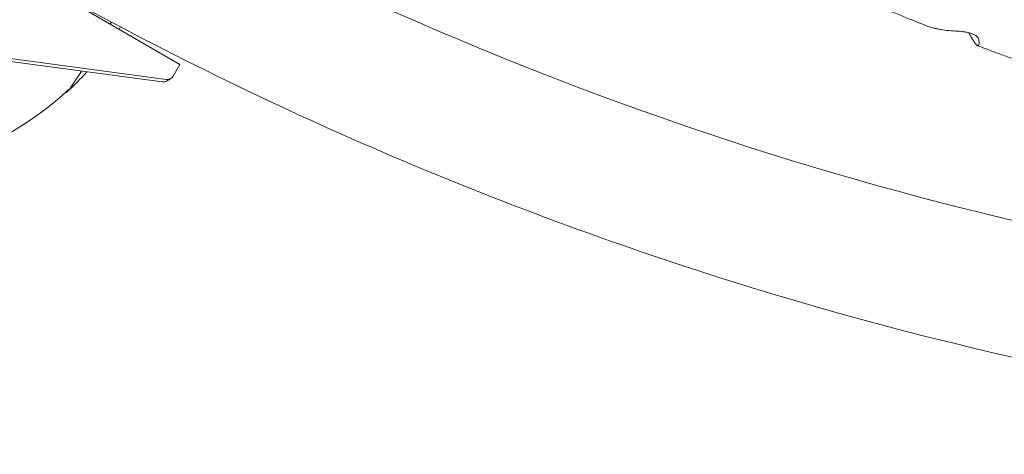
# Model space of a CAD drawing. Units: millimetres. Extents: x -6631 to 6623, y -6135 to 5797.
# Drawn here: x -3081 to -2800, y -1956 to -1833 of the extents above; entities that cross this region are included whole.
import ezdxf

# ---------------------------------------------------------------- set-up
doc = ezdxf.new("R2010")
doc.units = ezdxf.units.MM
doc.header["$LTSCALE"] = 20
doc.layers.add('2d', color=230, linetype='Continuous')

msp = doc.modelspace()

# ---------------------------------------------------------------- linework, layer by layer
at = {"layer": '2d', "lineweight": 0}
for p, q in [((-3035.34, -1845.3), (-3072.07, -1824.01)), ((-3118.62, -1839.71), (-3040.39, -1850.28)), ((-3117.48, -1839.06), (-3039.25, -1849.62)), ((-3037.26, -1848.64), (-3035.34, -1845.3)), ((-3037.99, -1849.37), (-3039.13, -1850.03))]:
    msp.add_line(p, q, dxfattribs=at)
for centre, radius, start, end in [((-3126.54, -1789.23), 87, 328.0742, 328.593), ((-3126.54, -1789.23), 87, 312.6917, 318.0529), ((-3127.2, -1788.85), 87.5, 287.2945, 313.3148)]:
    msp.add_arc(centre, radius, start, end, dxfattribs=at)
for centre, major_axis, ratio, start_param, end_param in [((-2656.56, -1009.07), (420.5, -728.33), 0.81986, 5.302296, 6.216372), ((-3054.78, -1830.82), (-13.04, -22.5), 0.043578, 1.463658, 1.489829), ((-3054.78, -1830.82), (-13.04, -22.5), 0.043578, 0.075623, 0.782004), ((-3038.99, -1847.64), (1, -1.73), 0.996195, 5.627215, 6.806811), ((-3040.13, -1848.3), (1, -1.73), 0.996195, 5.627215, 6.283185), ((-3054.78, -1830.82), (-13.04, -22.5), 0.043578, 6.184897, 6.358808)]:
    msp.add_ellipse(centre, major_axis=major_axis, ratio=ratio, start_param=start_param, end_param=end_param, dxfattribs=at)
for points, knots in [([(-3052.18, -1791.42), (-2993.39, -1824), (-2931.31, -1850.62), (-2802.66, -1891.03), (-2736.08, -1904.73), (-2601.51, -1918.43), (-2533.53, -1918.43), (-2398.96, -1904.73), (-2332.37, -1891.03), (-2203.73, -1850.62), (-2141.65, -1824), (-2082.86, -1791.42)], [4.206415, 4.206415, 4.206415, 4.206415, 4.408043, 4.408043, 4.61094, 4.61094, 4.813838, 4.813838, 5.016736, 5.016736, 5.218363, 5.218363, 5.218363, 5.218363]), ([(-3071.75, -1824.02), (-3010.38, -1858.12), (-2945.55, -1885.98), (-2811.6, -1928.05), (-2742.48, -1942.27), (-2602.8, -1956.49), (-2532.24, -1956.49), (-2392.55, -1942.27), (-2323.44, -1928.05), (-2189.48, -1885.98), (-2124.65, -1858.12), (-2063.29, -1824.02)], [4.205145, 4.205145, 4.205145, 4.205145, 4.408043, 4.408043, 4.61094, 4.61094, 4.813838, 4.813838, 5.016736, 5.016736, 5.219633, 5.219633, 5.219633, 5.219633]), ([(-2840.58, -1826.86), (-2839.42, -1827.36), (-2838.25, -1827.85), (-2835.91, -1828.83), (-2834.74, -1829.32), (-2832.4, -1830.29), (-2831.23, -1830.77), (-2828.89, -1831.73), (-2827.72, -1832.21), (-2825.37, -1833.16), (-2824.2, -1833.63), (-2823.02, -1834.1)], [2.75566906, 2.75566906, 2.75566906, 2.75566906, 2.76017156, 2.76017156, 2.76467595, 2.76467595, 2.76918034, 2.76918034, 2.77368474, 2.77368474, 2.77818913, 2.77818913, 2.77818913, 2.77818913]), ([(-2813.71, -1835.82), (-2815.38, -1835.74), (-2816.97, -1835.59), (-2818.85, -1835.27), (-2819.22, -1835.19), (-2819.94, -1835.04), (-2820.3, -1834.96), (-2821.34, -1834.69), (-2822, -1834.48), (-2822.76, -1834.2), (-2822.89, -1834.15), (-2823.02, -1834.1)], [0.00331361, 0.00331361, 0.00331361, 0.00331361, 0.00926075, 0.00926075, 0.01074754, 0.01074754, 0.01223432, 0.01223432, 0.01520789, 0.01520789, 0.01586643, 0.01586643, 0.01586643, 0.01586643]), ([(-2807.67, -1838.17), (-2807.69, -1838.05), (-2807.73, -1837.93), (-2807.84, -1837.74), (-2807.89, -1837.67), (-2808, -1837.53), (-2808.07, -1837.46), (-2808.22, -1837.32), (-2808.31, -1837.25), (-2808.5, -1837.1), (-2808.61, -1837.03), (-2808.98, -1836.82), (-2809.26, -1836.68), (-2809.73, -1836.5), (-2809.9, -1836.44), (-2810.24, -1836.33), (-2810.41, -1836.28), (-2810.77, -1836.19), (-2810.96, -1836.15), (-2811.32, -1836.08), (-2811.5, -1836.04), (-2811.86, -1835.99), (-2812.04, -1835.96), (-2812.39, -1835.92), (-2812.56, -1835.9), (-2813.07, -1835.85), (-2813.4, -1835.83), (-2813.71, -1835.82)], [0.09103655, 0.09103655, 0.09103655, 0.09103655, 0.092128862, 0.092128862, 0.092675017, 0.092675017, 0.093221173, 0.093221173, 0.093767329, 0.093767329, 0.094313484, 0.094313484, 0.095405796, 0.095405796, 0.095951951, 0.095951951, 0.096498107, 0.096498107, 0.097044263, 0.097044263, 0.097590418, 0.097590418, 0.098136574, 0.098136574, 0.09868273, 0.09868273, 0.099775041, 0.099775041, 0.099775041, 0.099775041]), ([(-2810.49, -1836.26), (-2810.31, -1836.6), (-2810.14, -1836.92), (-2809.74, -1837.64), (-2809.52, -1838.02), (-2809.21, -1838.52), (-2809.11, -1838.68), (-2808.92, -1838.96), (-2808.84, -1839.08), (-2808.59, -1839.42), (-2808.44, -1839.6), (-2808.24, -1839.78), (-2808.18, -1839.83), (-2808.07, -1839.91), (-2808.02, -1839.93), (-2807.79, -1840), (-2807.67, -1839.86), (-2807.6, -1839.4), (-2807.6, -1839.21), (-2807.61, -1838.74), (-2807.63, -1838.47), (-2807.67, -1838.17)], [0.02456062, 0.02456062, 0.02456062, 0.02456062, 0.02659829, 0.02659829, 0.02957239, 0.02957239, 0.03105944, 0.03105944, 0.03254649, 0.03254649, 0.03552059, 0.03552059, 0.03700764, 0.03700764, 0.03849469, 0.03849469, 0.04444289, 0.04444289, 0.04741699, 0.04741699, 0.05039109, 0.05039109, 0.05039109, 0.05039109]), ([(-2808, -1839.94), (-2806.8, -1840.39), (-2805.61, -1840.84), (-2803.2, -1841.74), (-2802, -1842.18), (-2799.6, -1843.07), (-2798.4, -1843.5), (-2795.99, -1844.38), (-2794.79, -1844.81), (-2792.38, -1845.67), (-2791.18, -1846.1), (-2789.97, -1846.52)], [2.79736281, 2.79736281, 2.79736281, 2.79736281, 2.80194555, 2.80194555, 2.80653034, 2.80653034, 2.81111514, 2.81111514, 2.81569993, 2.81569993, 2.82028473, 2.82028473, 2.82028473, 2.82028473])]:
    msp.add_open_spline(points, degree=3, knots=knots, dxfattribs=at)

doc.saveas('drawing.dxf')
